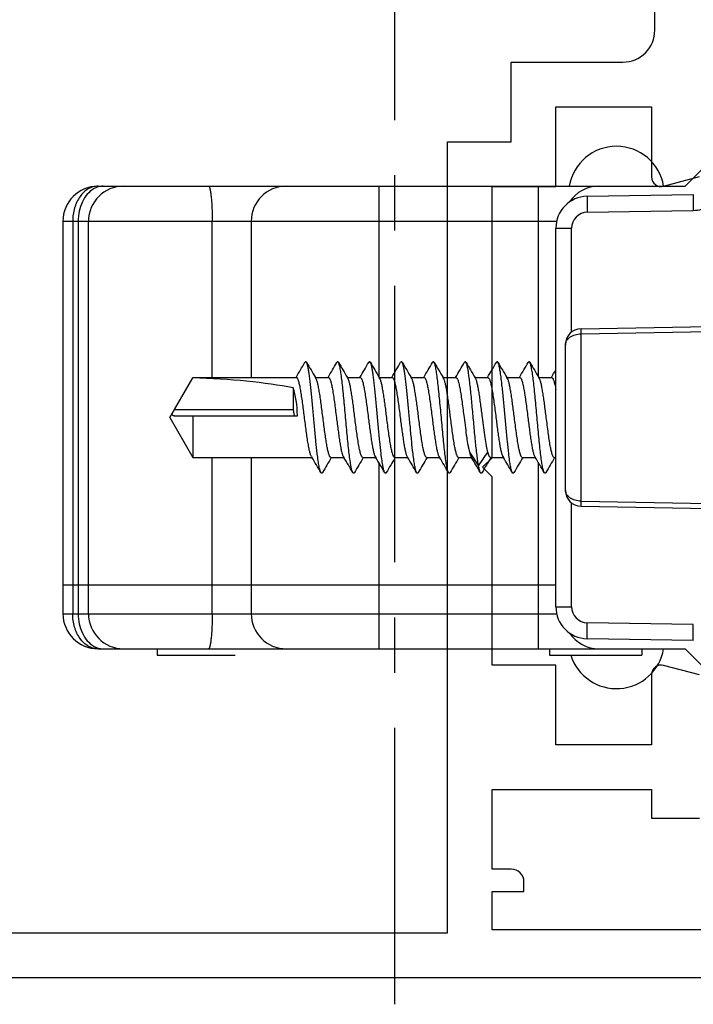
# Model space of a CAD drawing. Units: millimetres. Extents: x 559 to 979, y -16 to 281.
# Drawn here: x 907 to 928, y 40 to 70 of the extents above; entities that cross this region are included whole.
import ezdxf

# ---------------------------------------------------------------- set-up
doc = ezdxf.new("R2010")
doc.units = ezdxf.units.MM
doc.header["$LTSCALE"] = 23.1
doc.linetypes.add('CENTER', pattern=[0.6, 0.375, -0.075, 0.075, -0.075])
doc.layers.get('0').update_dxf_attribs({"linetype": 'CONTINUOUS'})
for name, color, linetype in [('ARROTONDAMENTI', 7, 'CONTINUOUS'), ('COMPONENTI_DI_ASSIEME', 7, 'CONTINUOUS'), ('SMUSSI', 7, 'CONTINUOUS')]:
    doc.layers.add(name, color=color, linetype=linetype)

# ---------------------------------------------------------------- blocks, each defined once
blk = doc.blocks.new('A$C66B676EC')
at = {"color": 0, "linetype": 'ByBlock', "lineweight": -2}
blk.add_line((37.697, 0), (57.637, 0), dxfattribs=at)
for points in [[(4, 0), (65.3, 0, 0.414214)], [(59.9, 1.5), (42.8, 1.5), (42.8, 2.7), (43.8, 2.7), (43.8, 3, 0.414214), (43.4, 3.4), (42.8, 3.4), (42.8, 5.9), (47.8, 5.9), (47.8, 5), (49.3, 5)], [(49.3, 9.489), (48.178, 9.79, 0.493145), (47.8, 9.5), (47.8, 7.3), (44.8, 7.3), (44.8, 9.8), (42.8, 9.8), (42.8, 15.7), (42.5, 16), (42.8, 16.3), (42.8, 24.8), (44.8, 24.8), (44.8, 27.3), (47.8, 27.3), (47.8, 25.1, 0.493145), (48.178, 24.81), (49.3, 25.111)], [(26.4, 1.4), (41.4, 1.4), (41.4, 26.2), (43.4, 26.2), (43.4, 28.7), (46.9, 28.7, 0.414214), (47.9, 29.7), (47.9, 36.158, 0.339454), (47.159, 37.124), (43.144, 38.2), (35.6, 38.2, -1), (35.6, 39.6), (36.4, 39.6, 0.414214), (37.4, 40.6), (37.4, 43.7, 0.414214), (36.9, 44.2), (31.414, 44.2, 0.198912), (30.707, 43.907), (26.693, 39.893, 0.198912)]]:
    blk.add_lwpolyline(points, format="xyb")
blk = doc.blocks.new('A$C3B757592')
at = {"color": 1, "linetype": 'CENTER'}
blk.add_line((39.749, 6.024), (39.749, 42.853), dxfattribs=at)
at = {"layer": 'ARROTONDAMENTI', "color": 7, "linetype": 'Continuous'}
for p, q in [((30.449, 31.67), (48.849, 31.67)), ((45.781, 31.353), (49.107, 31.411)), ((29.349, 30.57), (29.349, 18.27)), ((30.149, 18.27), (30.149, 30.57)), ((35.249, 30.57), (35.249, 25.67)), ((44.799, 18.486), (44.799, 30.353)), ((45.59, 27.2), (49.599, 27.27)), ((45.099, 22.14), (45.099, 26.7)), ((35.249, 23.17), (35.249, 18.27)), ((45.59, 21.64), (49.599, 21.57)), ((49.107, 17.428), (45.781, 17.486))]:
    blk.add_line(p, q, dxfattribs=at)
at = {"layer": 'ARROTONDAMENTI', "color": 9, "linetype": 'Continuous'}
for p, q in [((39.249, 31.67), (39.249, 25.698)), ((44.249, 31.67), (44.249, 25.698)), ((45.781, 30.853), (49.107, 30.911)), ((29.349, 30.57), (44.825, 30.57)), ((29.656, 30.57), (29.656, 18.27)), ((34.029, 25.67), (34.029, 30.57)), ((44.799, 30.353), (45.29, 30.353)), ((45.29, 27.09), (45.29, 30.353)), ((45.59, 27.042), (49.599, 27.115)), ((45.59, 21.797), (45.59, 27.042)), ((34.029, 18.27), (34.029, 23.17)), ((39.249, 23.009), (39.249, 17.17)), ((45.29, 18.486), (45.29, 21.749)), ((45.59, 21.797), (49.599, 21.724)), ((44.799, 18.486), (45.29, 18.486)), ((49.107, 17.928), (45.781, 17.986))]:
    blk.add_line(p, q, dxfattribs=at)
at = {"layer": 'ARROTONDAMENTI', "color": 7, "linetype": 'Continuous'}
for centre, radius, start, end in [((30.449, 30.57), 1.1, 90, 180), ((31.249, 30.57), 1.1, 90.1019, 180), ((36.349, 30.57), 1.1, 90, 180), ((46.149, 30.57), 1.1, 90, 146.5172), ((45.799, 30.353), 1, 91, 180), ((45.599, 26.7), 0.5, 91, 180), ((45.599, 22.14), 0.5, 180, 269), ((45.799, 18.486), 1, 180, 269)]:
    blk.add_arc(centre, radius, start, end, dxfattribs=at)
at = {"layer": 'ARROTONDAMENTI', "color": 9, "linetype": 'Continuous'}
for centre, start, end in [((45.79, 30.353), 91.0079, 179.9921), ((45.79, 18.486), 180.0079, 268.9921)]:
    blk.add_arc(centre, 0.5, start, end, dxfattribs=at)
for points, knots in [([(30.449, 31.67), (30.397, 31.67), (30.29, 31.655), (30.083, 31.566), (29.859, 31.348), (29.694, 30.987), (29.656, 30.711), (29.656, 30.57)], [0, 0, 0, 0, 0.104787, 0.213176, 0.448634, 0.714515, 1, 1, 1, 1]), ([(30.309, 31.586), (30.235, 31.543), (30.097, 31.421), (29.945, 31.179), (29.85, 30.887), (29.828, 30.677), (29.828, 30.57)], [0, 0, 0, 0, 0.219602, 0.462562, 0.725572, 1, 1, 1, 1]), ([(30.608, 31.67), (30.556, 31.67), (30.452, 31.655), (30.355, 31.613), (30.309, 31.586)], [0, 0, 0, 0, 0.490975, 1, 1, 1, 1]), ([(33.91, 31.67), (33.92, 31.67), (33.934, 31.649), (33.946, 31.62), (33.962, 31.565), (33.979, 31.473), (33.996, 31.338), (34.01, 31.173), (34.025, 30.914), (34.029, 30.71), (34.029, 30.57)], [0, 0, 0, 0, 0.028137, 0.053695, 0.08768, 0.180397, 0.303745, 0.453353, 0.623598, 1, 1, 1, 1]), ([(45.781, 31.353), (45.78, 31.353), (45.781, 31.348), (45.779, 31.342), (45.779, 31.33), (45.778, 31.314), (45.778, 31.293), (45.778, 31.256), (45.778, 31.202), (45.778, 31.127), (45.779, 31.042), (45.78, 30.949), (45.781, 30.886), (45.781, 30.853)], [0, 0, 0, 0, 0.005136, 0.019649, 0.043509, 0.076557, 0.118558, 0.169037, 0.293267, 0.444656, 0.617517, 0.805411, 1, 1, 1, 1]), ([(49.107, 31.411), (49.107, 31.411), (49.107, 31.406), (49.105, 31.401), (49.105, 31.388), (49.105, 31.372), (49.104, 31.351), (49.104, 31.315), (49.104, 31.26), (49.104, 31.185), (49.105, 31.1), (49.106, 31.007), (49.107, 30.944), (49.107, 30.911)], [0, 0, 0, 0, 0.005136, 0.019649, 0.043509, 0.076557, 0.118558, 0.169037, 0.293267, 0.444656, 0.617517, 0.805411, 1, 1, 1, 1]), ([(45.59, 27.042), (45.59, 27.064), (45.589, 27.096), (45.589, 27.134), (45.589, 27.157), (45.589, 27.174), (45.589, 27.188), (45.59, 27.194), (45.589, 27.2), (45.59, 27.2)], [0, 0, 0, 0, 0.423229, 0.595685, 0.739119, 0.852244, 0.933879, 0.983268, 1, 1, 1, 1]), ([(45.099, 26.7), (45.099, 26.745), (45.129, 26.842), (45.243, 26.952), (45.404, 27.024), (45.526, 27.041), (45.59, 27.042)], [0, 0, 0, 0, 0.206068, 0.439985, 0.708676, 1, 1, 1, 1]), ([(45.59, 21.797), (45.526, 21.798), (45.404, 21.815), (45.243, 21.887), (45.129, 21.998), (45.099, 22.095), (45.099, 22.14)], [0, 0, 0, 0, 0.291331, 0.56002, 0.793934, 1, 1, 1, 1]), ([(45.59, 21.64), (45.591, 21.64), (45.589, 21.645), (45.59, 21.651), (45.589, 21.665), (45.589, 21.682), (45.589, 21.705), (45.589, 21.744), (45.589, 21.775), (45.59, 21.797)], [0, 0, 0, 0, 0.016578, 0.066082, 0.147792, 0.260907, 0.40433, 0.576803, 1, 1, 1, 1]), ([(45.781, 17.486), (45.78, 17.486), (45.781, 17.491), (45.779, 17.497), (45.779, 17.51), (45.778, 17.526), (45.778, 17.547), (45.778, 17.583), (45.778, 17.637), (45.778, 17.712), (45.779, 17.797), (45.78, 17.89), (45.781, 17.954), (45.781, 17.986)], [0, 0, 0, 0, 0.005136, 0.019649, 0.043509, 0.076557, 0.118558, 0.169037, 0.293267, 0.444656, 0.617517, 0.805412, 1, 1, 1, 1]), ([(49.107, 17.428), (49.107, 17.428), (49.107, 17.433), (49.105, 17.439), (49.105, 17.452), (49.105, 17.468), (49.104, 17.489), (49.104, 17.525), (49.104, 17.579), (49.104, 17.654), (49.105, 17.739), (49.106, 17.832), (49.107, 17.896), (49.107, 17.928)], [0, 0, 0, 0, 0.005136, 0.019649, 0.043509, 0.076557, 0.118558, 0.169037, 0.293267, 0.444656, 0.617517, 0.805411, 1, 1, 1, 1])]:
    blk.add_open_spline(points, degree=3, knots=knots, dxfattribs=at)
blk.add_open_spline([(49.107, 30.911), (49.278, 30.914), (49.452, 30.964), (49.599, 31.05)], degree=3, dxfattribs=at)
at = {"layer": 'COMPONENTI_DI_ASSIEME', "color": 9, "linetype": 'Continuous'}
for p, q in [((29.828, 30.57), (29.828, 18.27)), ((32.844, 24.67), (36.567, 24.67)), ((42.088, 23.337), (42.376, 22.904)), ((42.376, 22.904), (42.665, 23.337)), ((44.249, 23.009), (44.249, 17.17)), ((29.349, 18.27), (44.825, 18.27))]:
    blk.add_line(p, q, dxfattribs=at)
at = {"layer": 'COMPONENTI_DI_ASSIEME', "color": 7, "linetype": 'Continuous'}
for p, q in [((32.699, 24.42), (33.42, 25.67)), ((32.844, 24.67), (33.42, 25.66)), ((33.42, 25.67), (36.671, 25.67)), ((33.42, 25.67), (33.42, 25.66)), ((36.658, 25.677), (36.654, 25.67)), ((37.266, 25.67), (37.671, 25.67)), ((37.283, 25.64), (37.266, 25.67)), ((37.658, 25.677), (37.654, 25.67)), ((38.266, 25.67), (38.671, 25.67)), ((38.283, 25.64), (38.266, 25.67)), ((38.658, 25.677), (38.654, 25.67)), ((39.266, 25.67), (39.671, 25.67)), ((39.283, 25.64), (39.266, 25.67)), ((39.658, 25.677), (39.654, 25.67)), ((40.266, 25.67), (40.671, 25.67)), ((40.283, 25.64), (40.266, 25.67)), ((40.658, 25.677), (40.654, 25.67)), ((41.266, 25.67), (41.671, 25.67)), ((41.283, 25.64), (41.266, 25.67)), ((41.658, 25.677), (41.654, 25.67)), ((42.266, 25.67), (42.671, 25.67)), ((42.283, 25.64), (42.266, 25.67)), ((42.658, 25.677), (42.654, 25.67)), ((43.266, 25.67), (43.671, 25.67)), ((43.283, 25.64), (43.266, 25.67)), ((43.658, 25.677), (43.654, 25.67)), ((44.266, 25.67), (44.671, 25.67)), ((44.283, 25.64), (44.266, 25.67)), ((44.658, 25.677), (44.654, 25.67)), ((36.567, 25.346), (36.567, 24.67)), ((32.699, 24.42), (33.42, 23.17)), ((32.837, 24.47), (36.698, 24.47)), ((33.42, 24.47), (33.42, 23.17)), ((33.42, 23.17), (37.154, 23.17)), ((37.136, 23.199), (37.154, 23.17)), ((37.748, 23.17), (38.154, 23.17)), ((37.761, 23.162), (37.766, 23.17)), ((38.136, 23.199), (38.154, 23.17)), ((38.748, 23.17), (39.154, 23.17)), ((38.761, 23.162), (38.766, 23.17)), ((39.136, 23.199), (39.154, 23.17)), ((39.748, 23.17), (40.154, 23.17)), ((39.761, 23.162), (39.766, 23.17)), ((40.136, 23.199), (40.154, 23.17)), ((40.748, 23.17), (41.154, 23.17)), ((40.761, 23.162), (40.766, 23.17)), ((41.136, 23.199), (41.154, 23.17)), ((41.748, 23.17), (42.154, 23.17)), ((41.761, 23.162), (41.766, 23.17)), ((42.136, 23.199), (42.154, 23.17)), ((42.748, 23.17), (43.154, 23.17)), ((42.761, 23.162), (42.766, 23.17)), ((43.136, 23.199), (43.154, 23.17)), ((43.748, 23.17), (44.154, 23.17)), ((43.761, 23.162), (43.766, 23.17)), ((44.136, 23.199), (44.154, 23.17)), ((44.748, 23.17), (44.799, 23.17)), ((44.761, 23.162), (44.766, 23.17)), ((29.349, 19.17), (44.799, 19.17)), ((30.449, 17.17), (48.849, 17.17)), ((32.299, 17.17), (32.299, 16.97)), ((44.599, 17.17), (44.599, 16.97)), ((47.499, 17.17), (47.499, 16.97)), ((48.849, 17.17), (49.357, 16.67)), ((32.299, 16.97), (34.749, 16.97)), ((44.599, 16.97), (47.499, 16.97))]:
    blk.add_line(p, q, dxfattribs=at)
for centre, radius, start, end in [((46.699, 31.42), 1.5, 9.6038, 170.3962), ((-68.844, 87.926), 122.497, 329.45856, 329.71409), ((141.823, 87.374), 121.407, 210.28506, 210.54703), ((-67.844, 87.925), 122.497, 329.45855, 329.71409), ((142.823, 87.374), 121.407, 210.28506, 210.54703), ((-66.844, 87.925), 122.497, 329.45855, 329.71409), ((143.823, 87.374), 121.407, 210.28506, 210.54703), ((-65.844, 87.926), 122.497, 329.45855, 329.71409), ((144.823, 87.374), 121.407, 210.28506, 210.54703), ((-64.844, 87.925), 122.497, 329.45855, 329.71409), ((145.823, 87.374), 121.407, 210.28506, 210.54703), ((-63.844, 87.926), 122.497, 329.45855, 329.71409), ((146.823, 87.374), 121.407, 210.28506, 210.54703), ((-62.844, 87.925), 122.497, 329.45855, 329.71409), ((147.823, 87.374), 121.407, 210.28506, 210.54703), ((-61.844, 87.925), 122.497, 329.45855, 329.71409), ((148.823, 87.374), 121.407, 210.28506, 210.54703), ((-41.922, 76.787), 100.541, 329.44595, 329.60374), ((-67.407, -38.537), 121.412, 30.28507, 30.54702), ((143.258, -39.083), 122.491, 149.45855, 149.7141), ((-66.407, -38.537), 121.412, 30.28507, 30.54702), ((144.258, -39.083), 122.491, 149.45855, 149.7141), ((-65.408, -38.537), 121.412, 30.28507, 30.54702), ((145.258, -39.083), 122.491, 149.45855, 149.7141), ((-64.407, -38.537), 121.412, 30.28507, 30.54702), ((146.258, -39.083), 122.491, 149.45855, 149.7141), ((-63.407, -38.537), 121.412, 30.28507, 30.54702), ((147.258, -39.083), 122.491, 149.45855, 149.7141), ((-62.408, -38.537), 121.412, 30.28507, 30.54702), ((148.258, -39.083), 122.491, 149.45855, 149.7141), ((-61.407, -38.537), 121.412, 30.28507, 30.54702), ((149.258, -39.083), 122.491, 149.45855, 149.7141), ((-60.407, -38.537), 121.412, 30.28507, 30.54702), ((150.258, -39.083), 122.491, 149.45855, 149.7141), ((30.449, 18.27), 1.1, 180, 270), ((31.249, 18.27), 1.1, 180, 270), ((36.349, 18.27), 1.1, 180, 270), ((46.149, 18.27), 1.1, 213.4824, 270), ((46.699, 17.42), 1.5, 197.4623, 350.3962)]:
    blk.add_arc(centre, radius, start, end, dxfattribs=at)
for centre, major_axis, ratio, start_param, end_param in [((32.699, 24.42), (5.763, 0), 0.216889, 0.83497, 1.445246), ((36.298, 24.42), (0, -1.25), 0.320347, 1.610807, 2.405766), ((36.637, 24.67), (0, -0.2), 0.352271, -1.570796, 0)]:
    blk.add_ellipse(centre, major_axis=major_axis, ratio=ratio, start_param=start_param, end_param=end_param, dxfattribs=at)
for points, knots in [([(36.985, 26.148), (36.983, 26.152), (36.979, 26.157), (36.973, 26.164), (36.966, 26.169), (36.96, 26.17), (36.953, 26.169), (36.947, 26.164), (36.94, 26.157), (36.937, 26.152), (36.935, 26.148)], [0, 0, 0, 0, 0.164353, 0.298084, 0.406609, 0.49995, 0.593274, 0.701821, 0.835622, 1, 1, 1, 1]), ([(37.435, 22.691), (37.429, 22.701), (37.419, 22.726), (37.405, 22.77), (37.391, 22.827), (37.377, 22.896), (37.364, 22.977), (37.344, 23.107), (37.314, 23.34), (37.278, 23.688), (37.237, 24.119), (37.196, 24.571), (37.161, 24.946), (37.133, 25.233), (37.112, 25.429), (37.091, 25.608), (37.071, 25.765), (37.05, 25.9), (37.03, 26.008), (37.012, 26.081), (36.996, 26.125), (36.989, 26.141), (36.985, 26.148)], [0, 0, 0, 0, 0.009692, 0.022929, 0.039729, 0.060011, 0.083653, 0.110484, 0.172909, 0.284759, 0.411518, 0.544412, 0.674226, 0.735142, 0.791968, 0.843721, 0.889516, 0.928578, 0.960269, 0.98413, 0.993055, 1, 1, 1, 1]), ([(37.985, 26.148), (37.983, 26.152), (37.979, 26.157), (37.973, 26.164), (37.966, 26.169), (37.96, 26.17), (37.953, 26.169), (37.947, 26.164), (37.94, 26.157), (37.937, 26.152), (37.935, 26.148)], [0, 0, 0, 0, 0.164338, 0.298098, 0.406648, 0.49999, 0.593328, 0.701883, 0.835656, 1, 1, 1, 1]), ([(38.435, 22.691), (38.429, 22.701), (38.419, 22.726), (38.405, 22.77), (38.391, 22.827), (38.377, 22.896), (38.364, 22.977), (38.344, 23.107), (38.32, 23.294), (38.293, 23.543), (38.265, 23.82), (38.237, 24.115), (38.21, 24.42), (38.182, 24.724), (38.154, 25.02), (38.127, 25.296), (38.099, 25.545), (38.075, 25.732), (38.056, 25.862), (38.042, 25.943), (38.028, 26.013), (38.014, 26.07), (38.001, 26.114), (37.99, 26.139), (37.985, 26.148)], [0, 0, 0, 0, 0.00969, 0.022929, 0.039728, 0.060011, 0.083652, 0.110483, 0.172908, 0.24541, 0.325772, 0.411518, 0.5, 0.588482, 0.674227, 0.754588, 0.82709, 0.889515, 0.916348, 0.939988, 0.960271, 0.97707, 0.990308, 1, 1, 1, 1]), ([(38.985, 26.148), (38.983, 26.152), (38.979, 26.157), (38.973, 26.164), (38.966, 26.169), (38.96, 26.17), (38.953, 26.169), (38.947, 26.164), (38.94, 26.157), (38.937, 26.152), (38.935, 26.148)], [0, 0, 0, 0, 0.164365, 0.298159, 0.406712, 0.500041, 0.593384, 0.701919, 0.835658, 1, 1, 1, 1]), ([(39.435, 22.691), (39.429, 22.701), (39.419, 22.726), (39.405, 22.77), (39.391, 22.827), (39.377, 22.896), (39.364, 22.977), (39.344, 23.107), (39.314, 23.34), (39.278, 23.688), (39.237, 24.119), (39.196, 24.571), (39.161, 24.946), (39.133, 25.233), (39.112, 25.429), (39.091, 25.608), (39.071, 25.765), (39.05, 25.9), (39.03, 26.008), (39.012, 26.081), (38.996, 26.125), (38.989, 26.141), (38.985, 26.148)], [0, 0, 0, 0, 0.00969, 0.02293, 0.039727, 0.060012, 0.083651, 0.110484, 0.172909, 0.284759, 0.411517, 0.544412, 0.674227, 0.735142, 0.791968, 0.843723, 0.889516, 0.928578, 0.960271, 0.984131, 0.993058, 1, 1, 1, 1]), ([(39.985, 26.148), (39.983, 26.152), (39.979, 26.157), (39.973, 26.164), (39.966, 26.169), (39.96, 26.17), (39.953, 26.169), (39.947, 26.164), (39.94, 26.157), (39.937, 26.152), (39.935, 26.148)], [0, 0, 0, 0, 0.1644, 0.298203, 0.406723, 0.500042, 0.593377, 0.701883, 0.835611, 1, 1, 1, 1]), ([(40.435, 22.691), (40.429, 22.701), (40.419, 22.726), (40.405, 22.77), (40.391, 22.827), (40.377, 22.896), (40.364, 22.977), (40.344, 23.107), (40.314, 23.34), (40.278, 23.688), (40.237, 24.119), (40.196, 24.571), (40.161, 24.946), (40.133, 25.233), (40.112, 25.429), (40.091, 25.608), (40.071, 25.765), (40.05, 25.9), (40.03, 26.008), (40.012, 26.081), (39.996, 26.125), (39.989, 26.141), (39.985, 26.148)], [0, 0, 0, 0, 0.009691, 0.02293, 0.039728, 0.060012, 0.083651, 0.110485, 0.17291, 0.284759, 0.411518, 0.544413, 0.674228, 0.735142, 0.791968, 0.843723, 0.889517, 0.928578, 0.960271, 0.984132, 0.993058, 1, 1, 1, 1]), ([(40.985, 26.148), (40.983, 26.152), (40.979, 26.157), (40.973, 26.164), (40.966, 26.169), (40.96, 26.17), (40.953, 26.169), (40.947, 26.164), (40.94, 26.157), (40.937, 26.152), (40.935, 26.148)], [0, 0, 0, 0, 0.164417, 0.298182, 0.406676, 0.499999, 0.593322, 0.701817, 0.835582, 1, 1, 1, 1]), ([(41.435, 22.691), (41.429, 22.701), (41.419, 22.726), (41.405, 22.77), (41.391, 22.827), (41.377, 22.896), (41.364, 22.977), (41.344, 23.107), (41.32, 23.294), (41.293, 23.543), (41.265, 23.82), (41.237, 24.115), (41.21, 24.42), (41.182, 24.724), (41.154, 25.02), (41.127, 25.296), (41.099, 25.545), (41.075, 25.732), (41.056, 25.862), (41.042, 25.943), (41.028, 26.013), (41.014, 26.07), (41.001, 26.114), (40.99, 26.139), (40.985, 26.148)], [0, 0, 0, 0, 0.009692, 0.02293, 0.039729, 0.060013, 0.083652, 0.110485, 0.17291, 0.245412, 0.325773, 0.411519, 0.5, 0.588482, 0.674228, 0.75459, 0.827092, 0.889517, 0.916348, 0.939989, 0.960272, 0.977071, 0.990309, 1, 1, 1, 1]), ([(41.985, 26.148), (41.983, 26.152), (41.979, 26.157), (41.973, 26.164), (41.966, 26.169), (41.96, 26.17), (41.953, 26.169), (41.947, 26.164), (41.94, 26.157), (41.937, 26.152), (41.935, 26.148)], [0, 0, 0, 0, 0.164388, 0.298116, 0.406622, 0.499956, 0.593275, 0.701796, 0.835599, 1, 1, 1, 1]), ([(42.376, 22.904), (42.367, 22.955), (42.35, 23.067), (42.316, 23.328), (42.275, 23.71), (42.229, 24.21), (42.189, 24.647), (42.157, 24.995), (42.132, 25.239), (42.108, 25.464), (42.084, 25.664), (42.061, 25.835), (42.04, 25.957), (42.022, 26.037), (42.01, 26.083), (41.998, 26.12), (41.989, 26.14), (41.985, 26.148)], [0, 0, 0, 0, 0.047053, 0.103861, 0.241302, 0.399666, 0.564219, 0.64401, 0.719636, 0.789329, 0.851472, 0.904634, 0.947623, 0.96501, 0.979551, 0.991204, 1, 1, 1, 1]), ([(42.985, 26.148), (42.983, 26.152), (42.979, 26.157), (42.973, 26.164), (42.966, 26.169), (42.96, 26.17), (42.953, 26.169), (42.947, 26.164), (42.94, 26.157), (42.937, 26.152), (42.935, 26.148)], [0, 0, 0, 0, 0.164341, 0.29808, 0.406614, 0.499958, 0.593286, 0.70184, 0.835635, 1, 1, 1, 1]), ([(43.435, 22.691), (43.429, 22.701), (43.419, 22.726), (43.405, 22.77), (43.391, 22.827), (43.377, 22.896), (43.364, 22.977), (43.344, 23.107), (43.314, 23.34), (43.278, 23.688), (43.237, 24.119), (43.196, 24.571), (43.161, 24.946), (43.133, 25.233), (43.112, 25.429), (43.091, 25.608), (43.071, 25.765), (43.05, 25.9), (43.03, 26.008), (43.012, 26.081), (42.996, 26.125), (42.989, 26.141), (42.985, 26.148)], [0, 0, 0, 0, 0.009691, 0.022929, 0.039729, 0.060011, 0.083653, 0.110483, 0.172909, 0.284759, 0.411518, 0.544412, 0.674226, 0.735142, 0.791968, 0.843721, 0.889516, 0.928578, 0.960269, 0.98413, 0.993056, 1, 1, 1, 1]), ([(43.985, 26.148), (43.983, 26.152), (43.979, 26.157), (43.973, 26.164), (43.966, 26.169), (43.96, 26.17), (43.953, 26.169), (43.947, 26.164), (43.94, 26.157), (43.937, 26.152), (43.935, 26.148)], [0, 0, 0, 0, 0.164343, 0.298116, 0.40667, 0.500009, 0.593351, 0.701901, 0.835662, 1, 1, 1, 1]), ([(44.435, 22.691), (44.429, 22.701), (44.419, 22.726), (44.405, 22.77), (44.391, 22.827), (44.377, 22.896), (44.364, 22.977), (44.344, 23.107), (44.32, 23.294), (44.293, 23.543), (44.265, 23.82), (44.237, 24.115), (44.21, 24.42), (44.182, 24.724), (44.154, 25.02), (44.127, 25.296), (44.099, 25.545), (44.075, 25.732), (44.056, 25.862), (44.042, 25.943), (44.028, 26.013), (44.014, 26.07), (44.001, 26.114), (43.99, 26.139), (43.985, 26.148)], [0, 0, 0, 0, 0.00969, 0.02293, 0.039728, 0.060011, 0.083652, 0.110483, 0.172908, 0.24541, 0.325772, 0.411518, 0.5, 0.588482, 0.674227, 0.754588, 0.82709, 0.889515, 0.916349, 0.939988, 0.960272, 0.97707, 0.990309, 1, 1, 1, 1]), ([(37.136, 23.199), (37.131, 23.209), (37.12, 23.231), (37.099, 23.29), (37.075, 23.387), (37.047, 23.528), (37.018, 23.699), (36.99, 23.893), (36.961, 24.105), (36.933, 24.328), (36.904, 24.554), (36.875, 24.775), (36.847, 24.984), (36.818, 25.175), (36.794, 25.319), (36.774, 25.42), (36.759, 25.484), (36.745, 25.539), (36.731, 25.584), (36.718, 25.616), (36.708, 25.637), (36.697, 25.655), (36.683, 25.67), (36.671, 25.67)], [0, 0, 0, 0, 0.013053, 0.029722, 0.07377, 0.131193, 0.200281, 0.278846, 0.364348, 0.453996, 0.544855, 0.633947, 0.718354, 0.795326, 0.86238, 0.891514, 0.917411, 0.939896, 0.958824, 0.974132, 0.980437, 0.985865, 1, 1, 1, 1]), ([(37.748, 23.17), (37.736, 23.17), (37.723, 23.185), (37.712, 23.203), (37.701, 23.223), (37.689, 23.255), (37.674, 23.301), (37.66, 23.356), (37.646, 23.42), (37.626, 23.521), (37.601, 23.665), (37.573, 23.855), (37.544, 24.065), (37.515, 24.286), (37.487, 24.511), (37.458, 24.734), (37.43, 24.946), (37.401, 25.141), (37.373, 25.312), (37.345, 25.453), (37.32, 25.549), (37.299, 25.608), (37.289, 25.631), (37.283, 25.64)], [0, 0, 0, 0, 0.014135, 0.019563, 0.025868, 0.041176, 0.060104, 0.082589, 0.108486, 0.13762, 0.204674, 0.281646, 0.366053, 0.455145, 0.546004, 0.635652, 0.721154, 0.799719, 0.868807, 0.92623, 0.970278, 0.986947, 1, 1, 1, 1]), ([(37.671, 25.67), (37.684, 25.67), (37.699, 25.652), (37.711, 25.632), (37.722, 25.608), (37.735, 25.571), (37.75, 25.519), (37.766, 25.456), (37.781, 25.383), (37.803, 25.268), (37.829, 25.106), (37.86, 24.892), (37.89, 24.661), (37.911, 24.501), (37.921, 24.42)], [0, 0, 0, 0, 0.030593, 0.042664, 0.05674, 0.091031, 0.133512, 0.183939, 0.241943, 0.307021, 0.456037, 0.625535, 0.809166, 1, 1, 1, 1]), ([(38.498, 24.42), (38.481, 24.558), (38.455, 24.761), (38.419, 25.022), (38.392, 25.195), (38.366, 25.347), (38.34, 25.472), (38.317, 25.558), (38.298, 25.611), (38.288, 25.632), (38.283, 25.64)], [0, 0, 0, 0, 0.336794, 0.493329, 0.636054, 0.761007, 0.864841, 0.944963, 0.975632, 1, 1, 1, 1]), ([(38.671, 25.67), (38.684, 25.67), (38.699, 25.652), (38.711, 25.632), (38.722, 25.608), (38.735, 25.571), (38.75, 25.519), (38.766, 25.456), (38.781, 25.383), (38.803, 25.268), (38.829, 25.106), (38.86, 24.892), (38.89, 24.661), (38.911, 24.501), (38.921, 24.42)], [0, 0, 0, 0, 0.030593, 0.042661, 0.056733, 0.091033, 0.133512, 0.183948, 0.241952, 0.307033, 0.456045, 0.625532, 0.809173, 1, 1, 1, 1]), ([(39.498, 24.42), (39.481, 24.558), (39.455, 24.761), (39.419, 25.022), (39.392, 25.195), (39.366, 25.347), (39.34, 25.472), (39.317, 25.558), (39.298, 25.611), (39.288, 25.632), (39.283, 25.64)], [0, 0, 0, 0, 0.336798, 0.493324, 0.636046, 0.760997, 0.864835, 0.94496, 0.975639, 1, 1, 1, 1]), ([(39.671, 25.67), (39.684, 25.67), (39.699, 25.652), (39.711, 25.632), (39.722, 25.608), (39.735, 25.571), (39.75, 25.519), (39.766, 25.456), (39.781, 25.383), (39.803, 25.268), (39.829, 25.106), (39.86, 24.892), (39.89, 24.661), (39.911, 24.501), (39.921, 24.42)], [0, 0, 0, 0, 0.030592, 0.04266, 0.056732, 0.09103, 0.133509, 0.183944, 0.24195, 0.307033, 0.45605, 0.625533, 0.809168, 1, 1, 1, 1]), ([(40.498, 24.42), (40.481, 24.558), (40.455, 24.761), (40.419, 25.022), (40.392, 25.195), (40.366, 25.347), (40.34, 25.472), (40.317, 25.558), (40.298, 25.611), (40.288, 25.632), (40.283, 25.64)], [0, 0, 0, 0, 0.336798, 0.493319, 0.63604, 0.760998, 0.864839, 0.944963, 0.975639, 1, 1, 1, 1]), ([(40.671, 25.67), (40.684, 25.67), (40.699, 25.652), (40.711, 25.632), (40.722, 25.608), (40.735, 25.571), (40.75, 25.519), (40.766, 25.456), (40.781, 25.383), (40.803, 25.268), (40.829, 25.106), (40.86, 24.892), (40.89, 24.661), (40.911, 24.501), (40.921, 24.42)], [0, 0, 0, 0, 0.030593, 0.042664, 0.05674, 0.091031, 0.133512, 0.183939, 0.241944, 0.307024, 0.456042, 0.62554, 0.809166, 1, 1, 1, 1]), ([(41.498, 24.42), (41.481, 24.558), (41.455, 24.761), (41.419, 25.022), (41.392, 25.195), (41.366, 25.347), (41.34, 25.472), (41.317, 25.558), (41.298, 25.611), (41.288, 25.632), (41.283, 25.64)], [0, 0, 0, 0, 0.33679, 0.493324, 0.636049, 0.761005, 0.864841, 0.944963, 0.975632, 1, 1, 1, 1]), ([(41.671, 25.67), (41.684, 25.67), (41.699, 25.652), (41.711, 25.632), (41.722, 25.608), (41.735, 25.571), (41.75, 25.519), (41.766, 25.456), (41.781, 25.383), (41.803, 25.268), (41.829, 25.106), (41.86, 24.892), (41.89, 24.661), (41.911, 24.501), (41.921, 24.42)], [0, 0, 0, 0, 0.030592, 0.042663, 0.056739, 0.091031, 0.133514, 0.183943, 0.241947, 0.307025, 0.456038, 0.625534, 0.809166, 1, 1, 1, 1]), ([(42.498, 24.42), (42.481, 24.558), (42.455, 24.761), (42.419, 25.022), (42.392, 25.195), (42.366, 25.347), (42.34, 25.472), (42.317, 25.558), (42.298, 25.611), (42.288, 25.632), (42.283, 25.64)], [0, 0, 0, 0, 0.336795, 0.493328, 0.63605, 0.761001, 0.864837, 0.944962, 0.975632, 1, 1, 1, 1]), ([(42.671, 25.67), (42.684, 25.67), (42.699, 25.652), (42.711, 25.632), (42.722, 25.608), (42.735, 25.571), (42.75, 25.519), (42.766, 25.456), (42.781, 25.383), (42.803, 25.268), (42.829, 25.106), (42.86, 24.892), (42.89, 24.661), (42.911, 24.501), (42.921, 24.42)], [0, 0, 0, 0, 0.030593, 0.042661, 0.056734, 0.091032, 0.133513, 0.183949, 0.241954, 0.307037, 0.45605, 0.625533, 0.80917, 1, 1, 1, 1]), ([(43.498, 24.42), (43.481, 24.558), (43.455, 24.761), (43.419, 25.022), (43.392, 25.195), (43.366, 25.347), (43.34, 25.472), (43.317, 25.558), (43.298, 25.611), (43.288, 25.632), (43.283, 25.64)], [0, 0, 0, 0, 0.336798, 0.49332, 0.636039, 0.760994, 0.864835, 0.944961, 0.975638, 1, 1, 1, 1]), ([(43.671, 25.67), (43.684, 25.67), (43.699, 25.652), (43.711, 25.632), (43.722, 25.608), (43.735, 25.571), (43.75, 25.519), (43.766, 25.456), (43.781, 25.383), (43.803, 25.268), (43.829, 25.106), (43.86, 24.892), (43.89, 24.661), (43.911, 24.501), (43.921, 24.42)], [0, 0, 0, 0, 0.030593, 0.042663, 0.056739, 0.09103, 0.133512, 0.183941, 0.241947, 0.307028, 0.456047, 0.625542, 0.809164, 1, 1, 1, 1]), ([(44.498, 24.42), (44.481, 24.558), (44.455, 24.761), (44.419, 25.022), (44.392, 25.195), (44.366, 25.347), (44.34, 25.472), (44.317, 25.558), (44.298, 25.611), (44.288, 25.632), (44.283, 25.64)], [0, 0, 0, 0, 0.33679, 0.493321, 0.636045, 0.761002, 0.86484, 0.944964, 0.975633, 1, 1, 1, 1]), ([(44.671, 25.67), (44.677, 25.67), (44.686, 25.665), (44.696, 25.655), (44.707, 25.639), (44.721, 25.61), (44.737, 25.567), (44.752, 25.513), (44.768, 25.447), (44.784, 25.371), (44.794, 25.317), (44.799, 25.289)], [0, 0, 0, 0, 0.041639, 0.06878, 0.101649, 0.186473, 0.297975, 0.436158, 0.600149, 0.788664, 1, 1, 1, 1]), ([(32.837, 24.47), (32.83, 24.47), (32.816, 24.472), (32.795, 24.48), (32.781, 24.494), (32.775, 24.509), (32.774, 24.523), (32.777, 24.539), (32.786, 24.563), (32.801, 24.594), (32.822, 24.631), (32.837, 24.657), (32.844, 24.67)], [0, 0, 0, 0, 0.084607, 0.169197, 0.256532, 0.304406, 0.358671, 0.421936, 0.493821, 0.654499, 0.826037, 1, 1, 1, 1]), ([(37.921, 24.42), (37.939, 24.281), (37.964, 24.079), (38.001, 23.818), (38.027, 23.644), (38.053, 23.492), (38.079, 23.367), (38.102, 23.281), (38.121, 23.228), (38.131, 23.208), (38.136, 23.199)], [0, 0, 0, 0, 0.336798, 0.493332, 0.636055, 0.761006, 0.864838, 0.944963, 0.975632, 1, 1, 1, 1]), ([(38.748, 23.17), (38.735, 23.17), (38.72, 23.187), (38.709, 23.208), (38.698, 23.231), (38.684, 23.268), (38.669, 23.321), (38.654, 23.383), (38.638, 23.456), (38.616, 23.571), (38.59, 23.734), (38.56, 23.947), (38.529, 24.179), (38.509, 24.338), (38.498, 24.42)], [0, 0, 0, 0, 0.030592, 0.042663, 0.056739, 0.09103, 0.133513, 0.183941, 0.241944, 0.30702, 0.456034, 0.625531, 0.809165, 1, 1, 1, 1]), ([(38.921, 24.42), (38.939, 24.281), (38.964, 24.079), (39.001, 23.818), (39.027, 23.644), (39.053, 23.492), (39.079, 23.367), (39.102, 23.281), (39.121, 23.228), (39.131, 23.208), (39.136, 23.199)], [0, 0, 0, 0, 0.336788, 0.493323, 0.636047, 0.761003, 0.86484, 0.944962, 0.975634, 1, 1, 1, 1]), ([(39.748, 23.17), (39.735, 23.17), (39.72, 23.187), (39.709, 23.208), (39.698, 23.231), (39.684, 23.268), (39.669, 23.321), (39.654, 23.383), (39.638, 23.456), (39.616, 23.571), (39.59, 23.734), (39.56, 23.947), (39.529, 24.179), (39.509, 24.338), (39.498, 24.42)], [0, 0, 0, 0, 0.030593, 0.04266, 0.056737, 0.09103, 0.13351, 0.18394, 0.241944, 0.307026, 0.456045, 0.625542, 0.809162, 1, 1, 1, 1]), ([(39.921, 24.42), (39.939, 24.281), (39.964, 24.079), (40.001, 23.818), (40.027, 23.644), (40.053, 23.492), (40.079, 23.367), (40.102, 23.281), (40.121, 23.228), (40.131, 23.208), (40.136, 23.199)], [0, 0, 0, 0, 0.336798, 0.493319, 0.636039, 0.760997, 0.864838, 0.944963, 0.975639, 1, 1, 1, 1]), ([(40.748, 23.17), (40.735, 23.17), (40.72, 23.187), (40.709, 23.208), (40.698, 23.231), (40.684, 23.268), (40.669, 23.321), (40.654, 23.383), (40.638, 23.456), (40.616, 23.571), (40.59, 23.734), (40.56, 23.947), (40.529, 24.179), (40.509, 24.338), (40.498, 24.42)], [0, 0, 0, 0, 0.030592, 0.04266, 0.056733, 0.09103, 0.13351, 0.183945, 0.241951, 0.307034, 0.45605, 0.625533, 0.809168, 1, 1, 1, 1]), ([(40.921, 24.42), (40.939, 24.281), (40.964, 24.079), (41.001, 23.818), (41.027, 23.644), (41.053, 23.492), (41.079, 23.367), (41.102, 23.281), (41.121, 23.228), (41.131, 23.208), (41.136, 23.199)], [0, 0, 0, 0, 0.336798, 0.493325, 0.63605, 0.761001, 0.864837, 0.944961, 0.975639, 1, 1, 1, 1]), ([(41.748, 23.17), (41.735, 23.17), (41.72, 23.187), (41.709, 23.208), (41.698, 23.231), (41.684, 23.268), (41.669, 23.321), (41.654, 23.383), (41.638, 23.456), (41.616, 23.571), (41.59, 23.734), (41.56, 23.947), (41.529, 24.179), (41.509, 24.338), (41.498, 24.42)], [0, 0, 0, 0, 0.030593, 0.04266, 0.056732, 0.091032, 0.133509, 0.183945, 0.241947, 0.307028, 0.456041, 0.625531, 0.809174, 1, 1, 1, 1]), ([(41.921, 24.42), (41.935, 24.312), (41.961, 24.103), (42.001, 23.808), (42.036, 23.586), (42.065, 23.433), (42.08, 23.367), (42.088, 23.337)], [0, 0, 0, 0, 0.297696, 0.575441, 0.814736, 0.914957, 1, 1, 1, 1]), ([(42.665, 23.337), (42.657, 23.367), (42.643, 23.433), (42.613, 23.586), (42.579, 23.808), (42.539, 24.103), (42.512, 24.312), (42.498, 24.42)], [0, 0, 0, 0, 0.085043, 0.185264, 0.424559, 0.702304, 1, 1, 1, 1]), ([(42.921, 24.42), (42.939, 24.281), (42.964, 24.079), (43.001, 23.818), (43.027, 23.644), (43.053, 23.492), (43.079, 23.367), (43.102, 23.281), (43.121, 23.228), (43.131, 23.208), (43.136, 23.199)], [0, 0, 0, 0, 0.336791, 0.493319, 0.63604, 0.760998, 0.864838, 0.944963, 0.975632, 1, 1, 1, 1]), ([(43.748, 23.17), (43.735, 23.17), (43.72, 23.187), (43.709, 23.208), (43.698, 23.231), (43.684, 23.268), (43.669, 23.321), (43.654, 23.383), (43.638, 23.456), (43.616, 23.571), (43.59, 23.734), (43.56, 23.947), (43.529, 24.179), (43.509, 24.338), (43.498, 24.42)], [0, 0, 0, 0, 0.030593, 0.042662, 0.056739, 0.091029, 0.133512, 0.183942, 0.241949, 0.307031, 0.456049, 0.62554, 0.809163, 1, 1, 1, 1]), ([(43.921, 24.42), (43.939, 24.281), (43.964, 24.079), (44.001, 23.818), (44.027, 23.644), (44.053, 23.492), (44.079, 23.367), (44.102, 23.281), (44.121, 23.228), (44.131, 23.208), (44.136, 23.199)], [0, 0, 0, 0, 0.336798, 0.493322, 0.636042, 0.760994, 0.864834, 0.94496, 0.975638, 1, 1, 1, 1]), ([(44.748, 23.17), (44.735, 23.17), (44.72, 23.187), (44.709, 23.208), (44.698, 23.231), (44.684, 23.268), (44.669, 23.321), (44.654, 23.383), (44.638, 23.456), (44.616, 23.571), (44.59, 23.734), (44.56, 23.947), (44.529, 24.179), (44.509, 24.338), (44.498, 24.42)], [0, 0, 0, 0, 0.030593, 0.042662, 0.056734, 0.091031, 0.133508, 0.183941, 0.241944, 0.307027, 0.456047, 0.625533, 0.809168, 1, 1, 1, 1]), ([(42.088, 23.337), (42.095, 23.309), (42.106, 23.271), (42.123, 23.225), (42.132, 23.207), (42.136, 23.199)], [0, 0, 0, 0, 0.587193, 0.815524, 1, 1, 1, 1]), ([(42.748, 23.17), (42.745, 23.17), (42.737, 23.172), (42.726, 23.181), (42.716, 23.195), (42.706, 23.214), (42.695, 23.237), (42.681, 23.279), (42.671, 23.313), (42.665, 23.337)], [0, 0, 0, 0, 0.055461, 0.123223, 0.21042, 0.32022, 0.453941, 0.612048, 1, 1, 1, 1]), ([(42.435, 22.691), (42.429, 22.701), (42.418, 22.727), (42.404, 22.774), (42.39, 22.834), (42.381, 22.879), (42.376, 22.904)], [0, 0, 0, 0, 0.159713, 0.379847, 0.660613, 1, 1, 1, 1]), ([(37.485, 22.691), (37.483, 22.688), (37.479, 22.682), (37.473, 22.675), (37.466, 22.671), (37.46, 22.669), (37.453, 22.671), (37.447, 22.675), (37.44, 22.682), (37.437, 22.688), (37.435, 22.691)], [0, 0, 0, 0, 0.164409, 0.298205, 0.406712, 0.500031, 0.593361, 0.70186, 0.835595, 1, 1, 1, 1]), ([(38.485, 22.691), (38.483, 22.688), (38.479, 22.682), (38.473, 22.675), (38.466, 22.671), (38.46, 22.669), (38.453, 22.671), (38.447, 22.675), (38.44, 22.682), (38.437, 22.688), (38.435, 22.691)], [0, 0, 0, 0, 0.164414, 0.298162, 0.406656, 0.499983, 0.593303, 0.701801, 0.835584, 1, 1, 1, 1]), ([(39.485, 22.691), (39.483, 22.688), (39.479, 22.682), (39.473, 22.675), (39.466, 22.671), (39.46, 22.669), (39.453, 22.671), (39.447, 22.675), (39.44, 22.682), (39.437, 22.688), (39.435, 22.691)], [0, 0, 0, 0, 0.164334, 0.298054, 0.406579, 0.49993, 0.593255, 0.701791, 0.8356, 1, 1, 1, 1]), ([(40.485, 22.691), (40.483, 22.688), (40.479, 22.682), (40.473, 22.675), (40.466, 22.671), (40.46, 22.669), (40.453, 22.671), (40.447, 22.675), (40.44, 22.682), (40.437, 22.688), (40.435, 22.691)], [0, 0, 0, 0, 0.164336, 0.298085, 0.406628, 0.499972, 0.593306, 0.701862, 0.835646, 1, 1, 1, 1]), ([(41.485, 22.691), (41.483, 22.688), (41.479, 22.682), (41.473, 22.675), (41.466, 22.671), (41.46, 22.669), (41.453, 22.671), (41.447, 22.675), (41.44, 22.682), (41.437, 22.688), (41.435, 22.691)], [0, 0, 0, 0, 0.164353, 0.298137, 0.406693, 0.500027, 0.59337, 0.701914, 0.835663, 1, 1, 1, 1]), ([(42.485, 22.691), (42.483, 22.688), (42.479, 22.682), (42.473, 22.675), (42.466, 22.671), (42.46, 22.669), (42.453, 22.671), (42.447, 22.675), (42.44, 22.682), (42.437, 22.688), (42.435, 22.691)], [0, 0, 0, 0, 0.1644, 0.298208, 0.406744, 0.500069, 0.59342, 0.701945, 0.835666, 1, 1, 1, 1]), ([(43.485, 22.691), (43.483, 22.688), (43.479, 22.682), (43.473, 22.675), (43.466, 22.671), (43.46, 22.669), (43.453, 22.671), (43.447, 22.675), (43.44, 22.682), (43.437, 22.688), (43.435, 22.691)], [0, 0, 0, 0, 0.164415, 0.298198, 0.406696, 0.500016, 0.593342, 0.701837, 0.835586, 1, 1, 1, 1]), ([(44.485, 22.691), (44.483, 22.688), (44.479, 22.682), (44.473, 22.675), (44.466, 22.671), (44.46, 22.669), (44.453, 22.671), (44.447, 22.675), (44.44, 22.682), (44.437, 22.688), (44.435, 22.691)], [0, 0, 0, 0, 0.164404, 0.298139, 0.406638, 0.499968, 0.593287, 0.701794, 0.83559, 1, 1, 1, 1])]:
    blk.add_open_spline(points, degree=3, knots=knots, dxfattribs=at)
at = {"layer": 'COMPONENTI_DI_ASSIEME', "color": 9, "linetype": 'Continuous'}
for points, knots in [([(30.449, 17.17), (30.397, 17.17), (30.29, 17.185), (30.083, 17.273), (29.859, 17.492), (29.694, 17.852), (29.656, 18.128), (29.656, 18.27)], [0, 0, 0, 0, 0.104786, 0.213175, 0.448632, 0.714513, 1, 1, 1, 1]), ([(29.828, 18.27), (29.828, 18.163), (29.85, 17.952), (29.945, 17.661), (30.097, 17.418), (30.235, 17.297), (30.309, 17.253)], [0, 0, 0, 0, 0.274428, 0.537438, 0.780398, 1, 1, 1, 1]), ([(34.029, 18.27), (34.029, 18.129), (34.025, 17.925), (34.01, 17.666), (33.996, 17.502), (33.979, 17.366), (33.962, 17.275), (33.946, 17.219), (33.934, 17.191), (33.92, 17.17), (33.91, 17.17)], [0, 0, 0, 0, 0.376402, 0.546647, 0.696255, 0.819603, 0.91232, 0.946305, 0.971863, 1, 1, 1, 1]), ([(30.309, 17.253), (30.355, 17.227), (30.452, 17.185), (30.556, 17.17), (30.608, 17.17)], [0, 0, 0, 0, 0.509025, 1, 1, 1, 1])]:
    blk.add_open_spline(points, degree=3, knots=knots, dxfattribs=at)
at = {"layer": 'SMUSSI', "color": 7, "linetype": 'Continuous'}
blk.add_line((49.357, 32.17), (48.849, 31.67), dxfattribs=at)
blk.add_blockref('A$C66B676EC', (0, 6.86))

msp = doc.modelspace()

# ---------------------------------------------------------------- block references
at = {"color": 1, "linetype": 'CENTER'}
msp.add_blockref('A$C3B757592', (878.727, 33.496), dxfattribs=at)

doc.saveas('drawing.dxf')
